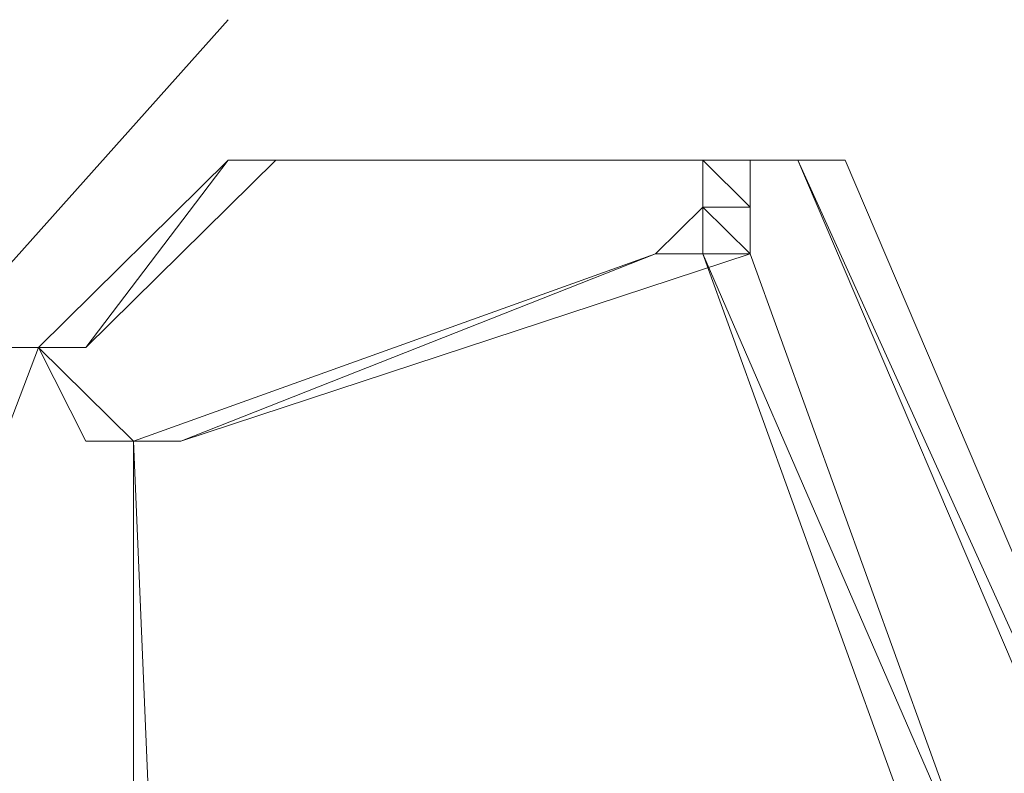
# Model space of a CAD drawing. Units: inches. Extents: x 0 to 32, y -41.2 to 16.9.
# Drawn here: x 7.6 to 8, y -14.7 to -14.4 of the extents above; entities that cross this region are included whole.
import ezdxf

# ---------------------------------------------------------------- set-up
doc = ezdxf.new("R2010")
doc.units = ezdxf.units.IN
doc.header["$MEASUREMENT"] = 0
doc.layers.add('Layer 1', color=7, linetype='Continuous')

# ---------------------------------------------------------------- blocks, each defined once
blk = doc.blocks.new('block 2')
at = {"layer": 'Layer 1', "color": 250, "lineweight": 18, "true_color": 0x221f1f}
blk.add_lwpolyline([(7.68138, -14.41929), (7.42304, -14.70852)], dxfattribs=at)
at = {"layer": 'Layer 1', "color": 250, "lineweight": 5, "true_color": 0x221f1f}
for points in [[(7.61249, -14.53838), (7.62971, -14.53838), (7.68138, -14.47033), (7.61249, -14.53838)], [(7.61249, -14.53838), (7.62971, -14.53838), (7.68138, -14.47033), (7.61249, -14.53838)], [(7.62971, -14.53838), (7.68138, -14.47033), (7.6986, -14.47033), (7.62971, -14.53838)], [(7.62971, -14.53838), (7.68138, -14.47033), (7.6986, -14.47033), (7.62971, -14.53838)], [(7.6986, -14.47033), (7.6986, -14.47033)], [(7.6986, -14.47033), (7.6986, -14.47033)], [(7.6986, -14.47033), (7.87083, -14.47033)], [(7.85361, -14.47033), (7.90528, -14.47033)], [(7.87083, -14.48734), (7.85361, -14.47033), (7.87083, -14.47033), (7.87083, -14.48734)], [(7.85361, -14.48734), (7.87083, -14.48734), (7.85361, -14.47033), (7.85361, -14.48734)], [(7.87083, -14.48734), (7.85361, -14.47033), (7.87083, -14.47033), (7.87083, -14.48734)], [(7.85361, -14.48734), (7.87083, -14.48734), (7.85361, -14.47033), (7.85361, -14.48734)], [(8.18084, -15.11685), (7.88805, -14.47033), (7.90528, -14.47033), (8.18084, -15.11685)], [(8.16362, -15.11685), (8.18084, -15.11685), (7.88805, -14.47033), (8.16362, -15.11685)], [(8.18084, -15.11685), (7.88805, -14.47033), (7.90528, -14.47033), (8.18084, -15.11685)], [(8.16362, -15.11685), (8.18084, -15.11685), (7.88805, -14.47033), (8.16362, -15.11685)], [(7.83638, -14.50435), (7.87083, -14.50435), (7.85361, -14.48734), (7.83638, -14.50435)], [(7.83638, -14.50435), (7.87083, -14.50435), (7.85361, -14.48734), (7.83638, -14.50435)], [(7.87083, -14.50435), (7.85361, -14.48734), (7.87083, -14.48734), (7.87083, -14.50435)], [(7.85361, -14.50435), (7.87083, -14.50435), (7.85361, -14.48734), (7.85361, -14.50435)], [(7.87083, -14.50435), (7.85361, -14.48734), (7.87083, -14.48734), (7.87083, -14.50435)], [(7.85361, -14.50435), (7.87083, -14.50435), (7.85361, -14.48734), (7.85361, -14.50435)], [(7.87083, -14.50435), (7.85361, -14.48734), (7.87083, -14.48734), (7.87083, -14.50435)], [(7.87083, -14.50435), (7.85361, -14.48734), (7.87083, -14.48734), (7.87083, -14.50435)], [(7.87083, -14.50435), (7.85361, -14.48734), (7.87083, -14.48734), (7.87083, -14.50435)], [(7.85361, -14.50435), (7.87083, -14.50435), (7.85361, -14.48734), (7.85361, -14.50435)], [(7.87083, -14.50435), (7.85361, -14.48734), (7.87083, -14.48734), (7.87083, -14.50435)], [(7.85361, -14.50435), (7.87083, -14.50435), (7.85361, -14.48734), (7.85361, -14.50435)], [(7.64693, -14.57241), (7.66415, -14.57241), (7.83638, -14.50435), (7.64693, -14.57241)], [(7.64693, -14.57241), (7.66415, -14.57241), (7.83638, -14.50435), (7.64693, -14.57241)], [(7.66415, -14.57241), (7.83638, -14.50435), (7.87083, -14.50435), (7.66415, -14.57241)], [(7.66415, -14.57241), (7.83638, -14.50435), (7.87083, -14.50435), (7.66415, -14.57241)], [(7.95694, -14.74255), (7.85361, -14.50435), (7.87083, -14.50435), (7.95694, -14.74255)], [(7.93972, -14.74255), (7.95694, -14.74255), (7.85361, -14.50435), (7.93972, -14.74255)], [(7.95694, -14.74255), (7.85361, -14.50435), (7.87083, -14.50435), (7.95694, -14.74255)], [(7.93972, -14.74255), (7.95694, -14.74255), (7.85361, -14.50435), (7.93972, -14.74255)], [(7.50915, -14.8106), (7.59526, -14.53838), (7.61249, -14.53838), (7.50915, -14.8106)], [(7.50915, -14.8106), (7.59526, -14.53838), (7.61249, -14.53838), (7.50915, -14.8106)], [(7.61249, -14.53838), (7.61249, -14.53838)], [(7.61249, -14.53838), (7.61249, -14.53838)], [(7.61249, -14.53838), (7.61249, -14.53838)], [(7.61249, -14.53838), (7.61249, -14.53838)], [(7.61249, -14.53838), (7.61249, -14.53838)], [(7.61249, -14.53838), (7.61249, -14.53838)], [(7.62971, -14.57241), (7.64693, -14.57241), (7.61249, -14.53838), (7.62971, -14.57241)], [(7.62971, -14.57241), (7.64693, -14.57241), (7.61249, -14.53838), (7.62971, -14.57241)], [(7.61249, -14.53838), (7.61249, -14.53838)], [(7.61249, -14.53838), (7.61249, -14.53838)], [(7.64693, -14.57241), (7.64693, -14.57241)], [(7.64693, -14.57241), (7.64693, -14.57241)], [(7.64693, -14.57241), (7.64693, -14.57241)], [(7.64693, -14.57241), (7.64693, -14.57241)], [(7.64693, -14.98074), (7.66415, -14.98074), (7.64693, -14.57241), (7.64693, -14.98074)], [(7.64693, -14.98074), (7.66415, -14.98074), (7.64693, -14.57241), (7.64693, -14.98074)], [(7.64693, -14.57241), (7.64693, -14.57241)], [(7.64693, -14.57241), (7.64693, -14.57241)]]:
    blk.add_lwpolyline(points, dxfattribs=at)
for points, knots in [([(7.6986, -14.47033), (7.6986, -14.47033), (7.68138, -14.47033), (7.68138, -14.47033), (7.68138, -14.47033), (7.6986, -14.47033), (7.6986, -14.47033)], [0, 0, 0, 0, 1, 1, 1, 2, 2, 2, 2]), ([(7.6986, -14.47033), (7.6986, -14.47033), (7.68138, -14.47033), (7.68138, -14.47033), (7.68138, -14.47033), (7.6986, -14.47033), (7.6986, -14.47033)], [0, 0, 0, 0, 1, 1, 1, 2, 2, 2, 2]), ([(7.90528, -14.47033), (7.90528, -14.47033), (7.90528, -14.47033), (7.90528, -14.47033), (7.90528, -14.47033), (7.88805, -14.47033), (7.88805, -14.47033), (7.88805, -14.47033), (7.90528, -14.47033), (7.90528, -14.47033)], [0, 0, 0, 0, 1, 1, 1, 2, 2, 2, 3, 3, 3, 3]), ([(7.88805, -14.47033), (7.88805, -14.47033), (7.90528, -14.47033), (7.90528, -14.47033), (7.90528, -14.47033), (7.88805, -14.47033), (7.88805, -14.47033)], [0, 0, 0, 0, 1, 1, 1, 2, 2, 2, 2]), ([(7.90528, -14.47033), (7.90528, -14.47033), (7.90528, -14.47033), (7.90528, -14.47033), (7.90528, -14.47033), (7.88805, -14.47033), (7.88805, -14.47033), (7.88805, -14.47033), (7.90528, -14.47033), (7.90528, -14.47033)], [0, 0, 0, 0, 1, 1, 1, 2, 2, 2, 3, 3, 3, 3]), ([(7.88805, -14.47033), (7.88805, -14.47033), (7.90528, -14.47033), (7.90528, -14.47033), (7.90528, -14.47033), (7.88805, -14.47033), (7.88805, -14.47033)], [0, 0, 0, 0, 1, 1, 1, 2, 2, 2, 2]), ([(7.87083, -14.48734), (7.87083, -14.48734), (7.85361, -14.48734), (7.85361, -14.48734), (7.85361, -14.48734), (7.87083, -14.48734), (7.87083, -14.48734)], [0, 0, 0, 0, 1, 1, 1, 2, 2, 2, 2]), ([(7.87083, -14.48734), (7.87083, -14.48734), (7.87083, -14.48734), (7.87083, -14.48734), (7.87083, -14.48734), (7.85361, -14.48734), (7.85361, -14.48734), (7.85361, -14.48734), (7.87083, -14.48734), (7.87083, -14.48734)], [0, 0, 0, 0, 1, 1, 1, 2, 2, 2, 3, 3, 3, 3]), ([(7.87083, -14.48734), (7.87083, -14.48734), (7.85361, -14.48734), (7.85361, -14.48734), (7.85361, -14.48734), (7.87083, -14.48734), (7.87083, -14.48734)], [0, 0, 0, 0, 1, 1, 1, 2, 2, 2, 2]), ([(7.87083, -14.48734), (7.87083, -14.48734), (7.87083, -14.48734), (7.87083, -14.48734), (7.87083, -14.48734), (7.85361, -14.48734), (7.85361, -14.48734), (7.85361, -14.48734), (7.87083, -14.48734), (7.87083, -14.48734)], [0, 0, 0, 0, 1, 1, 1, 2, 2, 2, 3, 3, 3, 3]), ([(7.61249, -14.53838), (7.61249, -14.53838), (7.59526, -14.53838), (7.59526, -14.53838), (7.59526, -14.53838), (7.61249, -14.53838), (7.61249, -14.53838)], [0, 0, 0, 0, 1, 1, 1, 2, 2, 2, 2]), ([(7.61249, -14.53838), (7.61249, -14.53838), (7.59526, -14.53838), (7.59526, -14.53838), (7.59526, -14.53838), (7.61249, -14.53838), (7.61249, -14.53838)], [0, 0, 0, 0, 1, 1, 1, 2, 2, 2, 2]), ([(7.64693, -14.57241), (7.64693, -14.57241), (7.61249, -14.53838), (7.61249, -14.53838), (7.61249, -14.53838), (7.64693, -14.57241), (7.64693, -14.57241)], [0, 0, 0, 0, 1, 1, 1, 2, 2, 2, 2]), ([(7.64693, -14.57241), (7.64693, -14.57241), (7.61249, -14.53838), (7.61249, -14.53838), (7.61249, -14.53838), (7.64693, -14.57241), (7.64693, -14.57241)], [0, 0, 0, 0, 1, 1, 1, 2, 2, 2, 2]), ([(7.61249, -14.53838), (7.61249, -14.53838), (7.62971, -14.53838), (7.62971, -14.53838), (7.62971, -14.53838), (7.61249, -14.53838), (7.61249, -14.53838)], [0, 0, 0, 0, 1, 1, 1, 2, 2, 2, 2]), ([(7.61249, -14.53838), (7.61249, -14.53838), (7.62971, -14.53838), (7.62971, -14.53838), (7.62971, -14.53838), (7.61249, -14.53838), (7.61249, -14.53838)], [0, 0, 0, 0, 1, 1, 1, 2, 2, 2, 2]), ([(7.64693, -14.57241), (7.64693, -14.57241), (7.62971, -14.57241), (7.62971, -14.57241), (7.62971, -14.57241), (7.64693, -14.57241), (7.64693, -14.57241)], [0, 0, 0, 0, 1, 1, 1, 2, 2, 2, 2]), ([(7.64693, -14.57241), (7.64693, -14.57241), (7.64693, -14.57241), (7.64693, -14.57241), (7.64693, -14.57241), (7.62971, -14.57241), (7.62971, -14.57241), (7.62971, -14.57241), (7.64693, -14.57241), (7.64693, -14.57241)], [0, 0, 0, 0, 1, 1, 1, 2, 2, 2, 3, 3, 3, 3]), ([(7.64693, -14.57241), (7.64693, -14.57241), (7.62971, -14.57241), (7.62971, -14.57241), (7.62971, -14.57241), (7.64693, -14.57241), (7.64693, -14.57241)], [0, 0, 0, 0, 1, 1, 1, 2, 2, 2, 2]), ([(7.64693, -14.57241), (7.64693, -14.57241), (7.64693, -14.57241), (7.64693, -14.57241), (7.64693, -14.57241), (7.62971, -14.57241), (7.62971, -14.57241), (7.62971, -14.57241), (7.64693, -14.57241), (7.64693, -14.57241)], [0, 0, 0, 0, 1, 1, 1, 2, 2, 2, 3, 3, 3, 3]), ([(7.66415, -14.98074), (7.66415, -14.98074), (7.64693, -14.57241), (7.64693, -14.57241), (7.64693, -14.57241), (7.66415, -14.98074), (7.66415, -14.98074)], [0, 0, 0, 0, 1, 1, 1, 2, 2, 2, 2]), ([(7.66415, -14.98074), (7.66415, -14.98074), (7.64693, -14.57241), (7.64693, -14.57241), (7.64693, -14.57241), (7.66415, -14.98074), (7.66415, -14.98074)], [0, 0, 0, 0, 1, 1, 1, 2, 2, 2, 2]), ([(7.64693, -14.57241), (7.64693, -14.57241), (7.66415, -14.57241), (7.66415, -14.57241), (7.66415, -14.57241), (7.64693, -14.57241), (7.64693, -14.57241)], [0, 0, 0, 0, 1, 1, 1, 2, 2, 2, 2]), ([(7.64693, -14.57241), (7.64693, -14.57241), (7.66415, -14.57241), (7.66415, -14.57241), (7.66415, -14.57241), (7.64693, -14.57241), (7.64693, -14.57241)], [0, 0, 0, 0, 1, 1, 1, 2, 2, 2, 2])]:
    blk.add_open_spline(points, degree=3, knots=knots, dxfattribs=at)

msp = doc.modelspace()

# ---------------------------------------------------------------- block references
at = {"layer": 'Layer 1'}
msp.add_blockref('block 2', (0, 0), dxfattribs=at)

doc.saveas('drawing.dxf')
